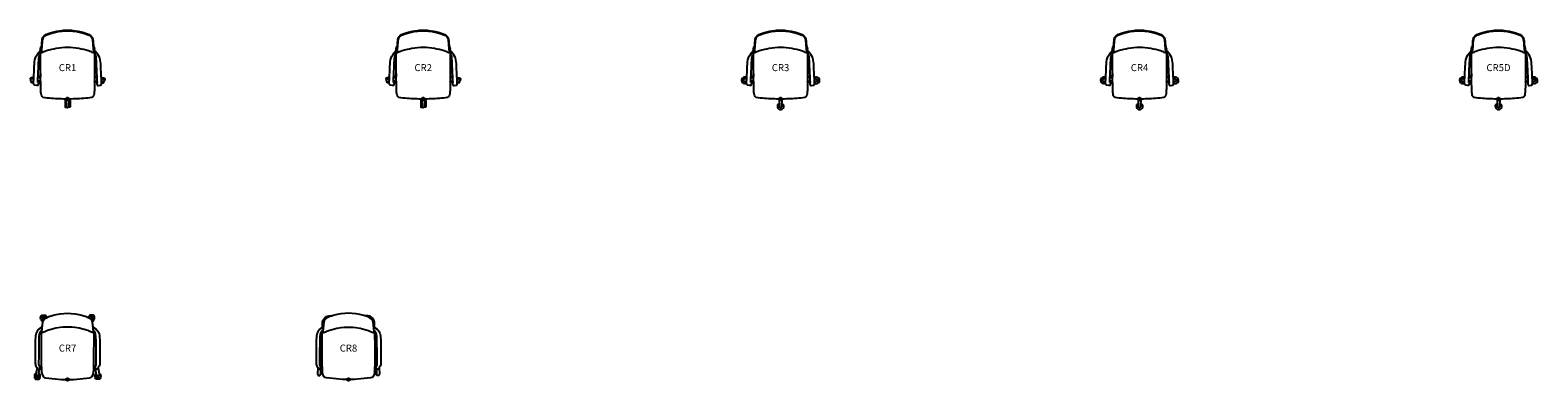
# Model space of a CAD drawing. Units: inches. Extents: x -13 to 523, y -100 to 25.
import ezdxf
from ezdxf.enums import TextEntityAlignment as Align

# ---------------------------------------------------------------- set-up
doc = ezdxf.new("R2010")
doc.units = ezdxf.units.IN
doc.header["$MEASUREMENT"] = 0
doc.header["$PDMODE"] = 32
doc.header["$PDSIZE"] = -2
doc.layers.add('(Senator) Furniture 2D', color=7, linetype='Continuous')
doc.layers.add('AFUCH-P-ST', color=2, linetype='Continuous')
doc.layers.add('AFUCH-P-TN', color=2, linetype='Continuous', lineweight=9)
doc.styles.get("Standard").update_dxf_attribs({"font": 'monotxt.shx'})

# ---------------------------------------------------------------- blocks, each defined once
blk = doc.blocks.new('CR1 US 2D')
at = {"layer": 'AFUCH-P-ST'}
for points in [[(-9.33, 16.54, -0.009547), (-9.22, 18.91, -0.000076), (-9.13, 20.26, -0.020338), (-9.03, 21.21, -0.148305), (-8.32, 22.59, -0.099895), (-5.75, 23.73, -0.049085), (-1.87, 24.5, -0.024036), (0, 24.59, -0.024036), (1.87, 24.5, -0.049085), (5.74, 23.73, -0.099895), (8.31, 22.59, -0.148305), (9.03, 21.21, -0.020338), (9.12, 20.26, -0.000076), (9.21, 18.91, -0.009547), (9.33, 16.54)], [(-9.57, 6.17, 0.360259), (-9.76, 6.39), (-10.13, 6.39, 0.282584), (-10.26, 6.27, 0.008464), (-10.51, 5.06, -0.051593), (-10.63, 4.8, -0.058022), (-10.98, 4.78), (-11.74, 4.93, -0.224042), (-12.04, 5.24, -0.066392), (-12.09, 6.4, -0.001274), (-11.98, 8.61, -0.000731), (-11.79, 12.52, -0.122004), (-11.15, 15.33, -0.071081), (-9.3, 17.54)], [(-10.61, 5.93, -0.000566), (-10.32, 12.4, -0.026902), (-10.14, 15.1, -0.164262), (-9.33, 16.7)], [(-9.6, 17.26, -0.004966), (-9.6, 17.75, -0.015253), (-9.57, 18.25, -0.109317), (-9.47, 18.62, -0.043896), (-9.23, 18.85)], [(9.58, 16.41, 0.000809), (9.58, 14.28, 0.001935), (9.58, 10.92, 0.002263), (9.58, 7.5, -0.012917), (9.56, 5.63, -0.005094), (9.54, 3.63, -0.050018), (9.33, 1.33, -0.187976), (8.63, 0.59, -0.047857), (5.73, 0.23, -0.01775), (0, 0, -0.017774), (-5.73, 0.23, -0.047857), (-8.64, 0.59, -0.187976), (-9.34, 1.33, -0.050018), (-9.54, 3.63, -0.005094), (-9.56, 5.63, -0.012917), (-9.58, 7.5, 0.002263), (-9.59, 10.92, 0.001935), (-9.59, 14.28, 0.000809), (-9.59, 16.41)], [(9.59, 17.26, 0.004966), (9.59, 17.75, 0.015253), (9.56, 18.25, 0.109317), (9.46, 18.62, 0.043896), (9.22, 18.85)], [(9.57, 6.17, -0.360259), (9.76, 6.39), (10.12, 6.39, -0.282584), (10.25, 6.27, -0.008464), (10.5, 5.06, 0.051593), (10.62, 4.8, 0.058022), (10.97, 4.78), (11.74, 4.93, 0.224042), (12.03, 5.24, 0.066392), (12.08, 6.4, 0.001274), (11.98, 8.61, 0.000731), (11.79, 12.52, 0.122004), (11.14, 15.33, 0.071081), (9.29, 17.54)], [(10.61, 5.93, 0.000566), (10.31, 12.4, 0.026902), (10.13, 15.1, 0.164262), (9.32, 16.7)], [(-12.02, 7.86), (-13.18, 7.48, 0.333611), (-13.31, 7.25), (-13.23, 6.99), (-13.22, 6.98), (-13.06, 7.03)], [(-12.04, 7.42), (-12.9, 7.12, 0.996321), (-12.6, 6.21), (-12.09, 6.37)], [(-12.1, 5.93), (-12.62, 5.76, -0.333611), (-12.86, 5.87), (-12.95, 6.12), (-12.95, 6.14), (-12.79, 6.19)], [(-9.59, 9.15), (-9.61, 7.88, 0.030541), (-9.98, 7.75, 0.059735), (-10.55, 7.47)], [(9.58, 9.15), (9.61, 7.88, -0.030541), (9.97, 7.75, -0.059735), (10.54, 7.47)], [(12.01, 7.86), (13.17, 7.48, -0.333611), (13.3, 7.25), (13.23, 6.99), (13.22, 6.98), (13.06, 7.03)], [(12.03, 7.42), (12.89, 7.12, -0.996321), (12.6, 6.21), (12.08, 6.37)], [(12.1, 5.93), (12.61, 5.76, 0.333611), (12.85, 5.87), (12.94, 6.12), (12.95, 6.14), (12.79, 6.19)], [(-0.53, 0), (-0.48, -2.6, 0.413368), (0, -3.07, 0.413368), (0.48, -2.6), (0.53, 0)], [(-0.53, -0.37), (-0.73, -0.38, 0.334141), (-0.91, -0.58), (-0.91, -2.75, 0.333611), (-0.73, -2.94), (-0.46, -2.95), (-0.44, -2.95), (-0.44, -2.78)], [(0.52, -0.37), (0.72, -0.38, -0.334141), (0.9, -0.58), (0.9, -2.75, -0.333611), (0.72, -2.94), (0.45, -2.95), (0.44, -2.95), (0.44, -2.78)]]:
    blk.add_lwpolyline(points, format="xyb", dxfattribs=at)
blk.add_lwpolyline([(0, 24.36, -0.049882), (3.71, 23.99, -0.044749), (7.32, 22.92, -0.22535), (8.63, 21.75, -0.080564), (8.93, 20.62, -0.01109), (9, 19.63, 0.004899), (9.1, 18.28, 0.02448), (9.26, 16.95), (9.33, 16.54), (9.26, 16.5, -0.125408), (8.87, 16.61, -0.001811), (8.1, 16.97), (7.47, 17.17, 0.015478), (4.03, 18.03, 0.0384), (0, 18.37, 0.038468), (-4.04, 18.03, 0.015478), (-7.48, 17.17), (-8.11, 16.97, -0.001811), (-8.88, 16.61, -0.125408), (-9.27, 16.5), (-9.33, 16.54), (-9.26, 16.95, 0.02448), (-9.11, 18.28, 0.004899), (-9, 19.63, -0.01109), (-8.93, 20.62, -0.080564), (-8.64, 21.75, -0.22535), (-7.33, 22.92, -0.044749), (-3.72, 23.99, -0.049962)], format="xyb", close=True, dxfattribs=at)
for points in [[(-9.55, 18), (-9.48, 17.37)], [(9.54, 18), (9.48, 17.37)], [(-9.61, 8.26), (-10.52, 7.95)], [(9.6, 8.26), (10.52, 7.95)]]:
    blk.add_lwpolyline(points, dxfattribs=at)
blk.add_point((0, 0), dxfattribs=at)
at = {"layer": 'AFUCH-P-TN'}
blk.add_text('CR1', height=2.5, dxfattribs=at).set_placement((0, 9.17), align=Align.BOTTOM_CENTER)
blk = doc.blocks.new('CR2 US 2D')
at = {"layer": 'AFUCH-P-ST'}
for points in [[(-9.33, 16.54, -0.009547), (-9.22, 18.91, -0.000076), (-9.13, 20.26, -0.020338), (-9.03, 21.21, -0.148305), (-8.32, 22.59, -0.099895), (-5.75, 23.73, -0.049085), (-1.87, 24.5, -0.024036), (0, 24.59, -0.024036), (1.87, 24.5, -0.049085), (5.74, 23.73, -0.099895), (8.31, 22.59, -0.148305), (9.03, 21.21, -0.020338), (9.12, 20.26, -0.000076), (9.21, 18.91, -0.009547), (9.33, 16.54)], [(-9.57, 6.17, 0.360259), (-9.76, 6.39), (-10.13, 6.39, 0.282584), (-10.26, 6.27, 0.008464), (-10.51, 5.06, -0.051593), (-10.63, 4.8, -0.058022), (-10.98, 4.78), (-11.74, 4.93, -0.224042), (-12.04, 5.24, -0.066392), (-12.09, 6.4, -0.001274), (-11.98, 8.61, -0.000731), (-11.79, 12.52, -0.122004), (-11.15, 15.33, -0.071081), (-9.3, 17.54)], [(-10.61, 5.93, -0.000566), (-10.32, 12.4, -0.026902), (-10.14, 15.1, -0.164262), (-9.33, 16.7)], [(-9.6, 17.26, -0.004966), (-9.6, 17.75, -0.015253), (-9.57, 18.25, -0.109317), (-9.47, 18.62, -0.043896), (-9.23, 18.85)], [(9.58, 16.41, 0.000809), (9.58, 14.28, 0.001935), (9.58, 10.92, 0.002263), (9.58, 7.5, -0.012917), (9.56, 5.63, -0.005094), (9.54, 3.63, -0.050018), (9.33, 1.33, -0.187976), (8.63, 0.59, -0.047857), (5.73, 0.23, -0.01775), (0, 0, -0.017774), (-5.73, 0.23, -0.047857), (-8.64, 0.59, -0.187976), (-9.34, 1.33, -0.050018), (-9.54, 3.63, -0.005094), (-9.56, 5.63, -0.012917), (-9.58, 7.5, 0.002263), (-9.59, 10.92, 0.001935), (-9.59, 14.28, 0.000809), (-9.59, 16.41)], [(9.59, 17.26, 0.004966), (9.59, 17.75, 0.015253), (9.56, 18.25, 0.109317), (9.46, 18.62, 0.043896), (9.22, 18.85)], [(9.57, 6.17, -0.360259), (9.76, 6.39), (10.12, 6.39, -0.282584), (10.25, 6.27, -0.008464), (10.5, 5.06, 0.051593), (10.62, 4.8, 0.058022), (10.97, 4.78), (11.74, 4.93, 0.224042), (12.03, 5.24, 0.066392), (12.08, 6.4, 0.001274), (11.98, 8.61, 0.000731), (11.79, 12.52, 0.122004), (11.14, 15.33, 0.071081), (9.29, 17.54)], [(10.61, 5.93, 0.000566), (10.31, 12.4, 0.026902), (10.13, 15.1, 0.164262), (9.32, 16.7)], [(-12.02, 7.86), (-13.18, 7.48, 0.333611), (-13.31, 7.25), (-13.23, 6.99), (-13.22, 6.98), (-13.06, 7.03)], [(-12.04, 7.42), (-12.9, 7.12, 0.996321), (-12.6, 6.21), (-12.09, 6.37)], [(-12.1, 5.93), (-12.62, 5.76, -0.333611), (-12.86, 5.87), (-12.95, 6.12), (-12.95, 6.14), (-12.79, 6.19)], [(-9.59, 9.15), (-9.61, 7.88, 0.030541), (-9.98, 7.75, 0.059735), (-10.55, 7.47)], [(9.58, 9.15), (9.61, 7.88, -0.030541), (9.97, 7.75, -0.059735), (10.54, 7.47)], [(12.01, 7.86), (13.17, 7.48, -0.333611), (13.3, 7.25), (13.23, 6.99), (13.22, 6.98), (13.06, 7.03)], [(12.03, 7.42), (12.89, 7.12, -0.996321), (12.6, 6.21), (12.08, 6.37)], [(12.1, 5.93), (12.61, 5.76, 0.333611), (12.85, 5.87), (12.94, 6.12), (12.95, 6.14), (12.79, 6.19)], [(-0.53, 0), (-0.48, -2.6, 0.413368), (0, -3.07, 0.413368), (0.48, -2.6), (0.53, 0)], [(-0.53, -0.37), (-0.73, -0.38, 0.334141), (-0.91, -0.58), (-0.91, -2.75, 0.333611), (-0.73, -2.94), (-0.46, -2.95), (-0.44, -2.95), (-0.44, -2.78)], [(0.52, -0.37), (0.72, -0.38, -0.334141), (0.9, -0.58), (0.9, -2.75, -0.333611), (0.72, -2.94), (0.45, -2.95), (0.44, -2.95), (0.44, -2.78)]]:
    blk.add_lwpolyline(points, format="xyb", dxfattribs=at)
blk.add_lwpolyline([(0, 24.36, -0.049882), (3.71, 23.99, -0.044749), (7.32, 22.92, -0.22535), (8.63, 21.75, -0.080564), (8.93, 20.62, -0.01109), (9, 19.63, 0.004899), (9.1, 18.28, 0.02448), (9.26, 16.95), (9.33, 16.54), (9.26, 16.5, -0.125408), (8.87, 16.61, -0.001811), (8.1, 16.97), (7.47, 17.17, 0.015478), (4.03, 18.03, 0.0384), (0, 18.37, 0.038468), (-4.04, 18.03, 0.015478), (-7.48, 17.17), (-8.11, 16.97, -0.001811), (-8.88, 16.61, -0.125408), (-9.27, 16.5), (-9.33, 16.54), (-9.26, 16.95, 0.02448), (-9.11, 18.28, 0.004899), (-9, 19.63, -0.01109), (-8.93, 20.62, -0.080564), (-8.64, 21.75, -0.22535), (-7.33, 22.92, -0.044749), (-3.72, 23.99, -0.049962)], format="xyb", close=True, dxfattribs=at)
for points in [[(-9.55, 18), (-9.48, 17.37)], [(9.54, 18), (9.48, 17.37)], [(-9.61, 8.26), (-10.52, 7.95)], [(9.6, 8.26), (10.52, 7.95)]]:
    blk.add_lwpolyline(points, dxfattribs=at)
blk.add_point((0, 0), dxfattribs=at)
at = {"layer": 'AFUCH-P-TN'}
blk.add_text('CR2', height=2.5, dxfattribs=at).set_placement((0, 9.17), align=Align.BOTTOM_CENTER)
blk = doc.blocks.new('CR3 US 2D')
at = {"layer": 'AFUCH-P-ST'}
for points in [[(-9.33, 16.54, -0.009547), (-9.22, 18.91, -0.000076), (-9.13, 20.26, -0.020338), (-9.03, 21.21, -0.148305), (-8.32, 22.59, -0.099895), (-5.75, 23.73, -0.049085), (-1.87, 24.5, -0.024036), (0, 24.59, -0.024036), (1.87, 24.5, -0.049085), (5.74, 23.73, -0.099895), (8.31, 22.59, -0.148305), (9.03, 21.21, -0.020338), (9.12, 20.26, -0.000076), (9.21, 18.91, -0.009547), (9.33, 16.54)], [(-9.57, 6.17, 0.360259), (-9.76, 6.39), (-10.13, 6.39, 0.282584), (-10.26, 6.27, 0.008464), (-10.51, 5.06, -0.051593), (-10.63, 4.8, -0.058022), (-10.98, 4.78), (-11.74, 4.93, -0.224042), (-12.04, 5.24, -0.066392), (-12.09, 6.4, -0.001274), (-11.98, 8.61, -0.000731), (-11.79, 12.52, -0.122004), (-11.15, 15.33, -0.071081), (-9.3, 17.54)], [(-10.61, 5.93, -0.000566), (-10.32, 12.4, -0.026902), (-10.14, 15.1, -0.164262), (-9.33, 16.7)], [(-9.6, 17.26, -0.004966), (-9.6, 17.75, -0.015253), (-9.57, 18.25, -0.109317), (-9.47, 18.62, -0.043896), (-9.23, 18.85)], [(9.58, 16.41, 0.000809), (9.58, 14.28, 0.001935), (9.58, 10.92, 0.002263), (9.58, 7.5, -0.012917), (9.56, 5.63, -0.005094), (9.54, 3.63, -0.050018), (9.33, 1.33, -0.187976), (8.63, 0.59, -0.047857), (5.73, 0.23, -0.01775), (0, 0, -0.017774), (-5.73, 0.23, -0.047857), (-8.64, 0.59, -0.187976), (-9.34, 1.33, -0.050018), (-9.54, 3.63, -0.005094), (-9.56, 5.63, -0.012917), (-9.58, 7.5, 0.002263), (-9.59, 10.92, 0.001935), (-9.59, 14.28, 0.000809), (-9.59, 16.41)], [(9.59, 17.26, 0.004966), (9.59, 17.75, 0.015253), (9.56, 18.25, 0.109317), (9.46, 18.62, 0.043896), (9.22, 18.85)], [(9.57, 6.17, -0.360259), (9.76, 6.39), (10.12, 6.39, -0.282584), (10.25, 6.27, -0.008464), (10.5, 5.06, 0.051593), (10.62, 4.8, 0.058022), (10.97, 4.78), (11.74, 4.93, 0.224042), (12.03, 5.24, 0.066392), (12.08, 6.4, 0.001274), (11.98, 8.61, 0.000731), (11.79, 12.52, 0.122004), (11.14, 15.33, 0.071081), (9.29, 17.54)], [(10.61, 5.93, 0.000566), (10.31, 12.4, 0.026902), (10.13, 15.1, 0.164262), (9.32, 16.7)], [(-12.04, 7.42), (-12.9, 7.12, 0.996321), (-12.6, 6.21), (-12.09, 6.37)], [(-9.59, 9.15), (-9.61, 7.88, 0.030541), (-9.98, 7.75, 0.059735), (-10.55, 7.47)], [(9.58, 9.15), (9.61, 7.88, -0.030541), (9.97, 7.75, -0.059735), (10.54, 7.47)], [(12.03, 7.42), (12.89, 7.12, -0.996321), (12.6, 6.21), (12.08, 6.37)], [(-0.53, 0), (-0.48, -2.6, 0.413368), (0, -3.07, 0.413368), (0.48, -2.6), (0.53, 0)]]:
    blk.add_lwpolyline(points, format="xyb", dxfattribs=at)
blk.add_lwpolyline([(0, 24.36, -0.049882), (3.71, 23.99, -0.044749), (7.32, 22.92, -0.22535), (8.63, 21.75, -0.080564), (8.93, 20.62, -0.01109), (9, 19.63, 0.004899), (9.1, 18.28, 0.02448), (9.26, 16.95), (9.33, 16.54), (9.26, 16.5, -0.125408), (8.87, 16.61, -0.001811), (8.1, 16.97), (7.47, 17.17, 0.015478), (4.03, 18.03, 0.0384), (0, 18.37, 0.038468), (-4.04, 18.03, 0.015478), (-7.48, 17.17), (-8.11, 16.97, -0.001811), (-8.88, 16.61, -0.125408), (-9.27, 16.5), (-9.33, 16.54), (-9.26, 16.95, 0.02448), (-9.11, 18.28, 0.004899), (-9, 19.63, -0.01109), (-8.93, 20.62, -0.080564), (-8.64, 21.75, -0.22535), (-7.33, 22.92, -0.044749), (-3.72, 23.99, -0.049962)], format="xyb", close=True, dxfattribs=at)
for points in [[(-9.55, 18), (-9.48, 17.37)], [(9.54, 18), (9.48, 17.37)], [(-9.61, 8.26), (-10.52, 7.95)], [(9.6, 8.26), (10.52, 7.95)]]:
    blk.add_lwpolyline(points, dxfattribs=at)
for centre, start, end in [((-12.74, 6.67), 51.1839, 304.8829), ((12.74, 6.67), 235.1171, 128.8161), ((0, -2.6), 115.9613, 64.3718), ((0, -2.6), 115.9613, 64.3718)]:
    blk.add_arc(centre, 1.15, start, end, dxfattribs=at)
blk.add_point((0, 0), dxfattribs=at)
at = {"layer": 'AFUCH-P-TN'}
blk.add_text('CR3', height=2.5, dxfattribs=at).set_placement((0, 9.17), align=Align.BOTTOM_CENTER)
blk = doc.blocks.new('CR4 US 2D')
at = {"layer": 'AFUCH-P-ST'}
for points in [[(-9.33, 16.54, -0.009547), (-9.22, 18.91, -0.000076), (-9.13, 20.26, -0.020338), (-9.03, 21.21, -0.148305), (-8.32, 22.59, -0.099895), (-5.75, 23.73, -0.049085), (-1.87, 24.5, -0.024036), (0, 24.59, -0.024036), (1.87, 24.5, -0.049085), (5.74, 23.73, -0.099895), (8.31, 22.59, -0.148305), (9.03, 21.21, -0.020338), (9.12, 20.26, -0.000076), (9.21, 18.91, -0.009547), (9.33, 16.54)], [(-9.57, 6.17, 0.360259), (-9.76, 6.39), (-10.13, 6.39, 0.282584), (-10.26, 6.27, 0.008464), (-10.51, 5.06, -0.051593), (-10.63, 4.8, -0.058022), (-10.98, 4.78), (-11.74, 4.93, -0.224042), (-12.04, 5.24, -0.066392), (-12.09, 6.4, -0.001274), (-11.98, 8.61, -0.000731), (-11.79, 12.52, -0.122004), (-11.15, 15.33, -0.071081), (-9.3, 17.54)], [(-10.61, 5.93, -0.000566), (-10.32, 12.4, -0.026902), (-10.14, 15.1, -0.164262), (-9.33, 16.7)], [(-9.6, 17.26, -0.004966), (-9.6, 17.75, -0.015253), (-9.57, 18.25, -0.109317), (-9.47, 18.62, -0.043896), (-9.23, 18.85)], [(9.58, 16.41, 0.000809), (9.58, 14.28, 0.001935), (9.58, 10.92, 0.002263), (9.58, 7.5, -0.012917), (9.56, 5.63, -0.005094), (9.54, 3.63, -0.050018), (9.33, 1.33, -0.187976), (8.63, 0.59, -0.047857), (5.73, 0.23, -0.01775), (0, 0, -0.017774), (-5.73, 0.23, -0.047857), (-8.64, 0.59, -0.187976), (-9.34, 1.33, -0.050018), (-9.54, 3.63, -0.005094), (-9.56, 5.63, -0.012917), (-9.58, 7.5, 0.002263), (-9.59, 10.92, 0.001935), (-9.59, 14.28, 0.000809), (-9.59, 16.41)], [(9.59, 17.26, 0.004966), (9.59, 17.75, 0.015253), (9.56, 18.25, 0.109317), (9.46, 18.62, 0.043896), (9.22, 18.85)], [(9.57, 6.17, -0.360259), (9.76, 6.39), (10.12, 6.39, -0.282584), (10.25, 6.27, -0.008464), (10.5, 5.06, 0.051593), (10.62, 4.8, 0.058022), (10.97, 4.78), (11.74, 4.93, 0.224042), (12.03, 5.24, 0.066392), (12.08, 6.4, 0.001274), (11.98, 8.61, 0.000731), (11.79, 12.52, 0.122004), (11.14, 15.33, 0.071081), (9.29, 17.54)], [(10.61, 5.93, 0.000566), (10.31, 12.4, 0.026902), (10.13, 15.1, 0.164262), (9.32, 16.7)], [(-12.04, 7.42), (-12.9, 7.12, 0.996321), (-12.6, 6.21), (-12.09, 6.37)], [(-9.59, 9.15), (-9.61, 7.88, 0.030541), (-9.98, 7.75, 0.059735), (-10.55, 7.47)], [(9.58, 9.15), (9.61, 7.88, -0.030541), (9.97, 7.75, -0.059735), (10.54, 7.47)], [(12.03, 7.42), (12.89, 7.12, -0.996321), (12.6, 6.21), (12.08, 6.37)], [(-0.53, 0), (-0.48, -2.6, 0.413368), (0, -3.07, 0.413368), (0.48, -2.6), (0.53, 0)]]:
    blk.add_lwpolyline(points, format="xyb", dxfattribs=at)
blk.add_lwpolyline([(0, 24.36, -0.049882), (3.71, 23.99, -0.044749), (7.32, 22.92, -0.22535), (8.63, 21.75, -0.080564), (8.93, 20.62, -0.01109), (9, 19.63, 0.004899), (9.1, 18.28, 0.02448), (9.26, 16.95), (9.33, 16.54), (9.26, 16.5, -0.125408), (8.87, 16.61, -0.001811), (8.1, 16.97), (7.47, 17.17, 0.015478), (4.03, 18.03, 0.0384), (0, 18.37, 0.038468), (-4.04, 18.03, 0.015478), (-7.48, 17.17), (-8.11, 16.97, -0.001811), (-8.88, 16.61, -0.125408), (-9.27, 16.5), (-9.33, 16.54), (-9.26, 16.95, 0.02448), (-9.11, 18.28, 0.004899), (-9, 19.63, -0.01109), (-8.93, 20.62, -0.080564), (-8.64, 21.75, -0.22535), (-7.33, 22.92, -0.044749), (-3.72, 23.99, -0.049962)], format="xyb", close=True, dxfattribs=at)
for points in [[(-9.55, 18), (-9.48, 17.37)], [(9.54, 18), (9.48, 17.37)], [(-9.61, 8.26), (-10.52, 7.95)], [(9.6, 8.26), (10.52, 7.95)]]:
    blk.add_lwpolyline(points, dxfattribs=at)
for centre, start, end in [((-12.74, 6.67), 51.1839, 304.8829), ((12.74, 6.67), 235.1171, 128.8161), ((0, -2.6), 115.9613, 64.3718), ((0, -2.6), 115.9613, 64.3718)]:
    blk.add_arc(centre, 1.15, start, end, dxfattribs=at)
blk.add_point((0, 0), dxfattribs=at)
at = {"layer": 'AFUCH-P-TN'}
blk.add_text('CR4', height=2.5, dxfattribs=at).set_placement((0, 9.17), align=Align.BOTTOM_CENTER)
blk = doc.blocks.new('CR5D US 2D')
at = {"layer": 'AFUCH-P-ST'}
for points in [[(-9.33, 16.54, -0.009547), (-9.22, 18.91, -0.000076), (-9.13, 20.26, -0.020338), (-9.03, 21.21, -0.148305), (-8.32, 22.59, -0.099895), (-5.75, 23.73, -0.049085), (-1.87, 24.5, -0.024036), (0, 24.59, -0.024036), (1.87, 24.5, -0.049085), (5.74, 23.73, -0.099895), (8.31, 22.59, -0.148305), (9.03, 21.21, -0.020338), (9.12, 20.26, -0.000076), (9.21, 18.91, -0.009547), (9.33, 16.54)], [(-9.57, 6.17, 0.360259), (-9.76, 6.39), (-10.13, 6.39, 0.282584), (-10.26, 6.27, 0.008464), (-10.51, 5.06, -0.051593), (-10.63, 4.8, -0.058022), (-10.98, 4.78), (-11.74, 4.93, -0.224042), (-12.04, 5.24, -0.066392), (-12.09, 6.4, -0.001274), (-11.98, 8.61, -0.000731), (-11.79, 12.52, -0.122004), (-11.15, 15.33, -0.071081), (-9.3, 17.54)], [(-10.61, 5.93, -0.000566), (-10.32, 12.4, -0.026902), (-10.14, 15.1, -0.164262), (-9.33, 16.7)], [(-9.6, 17.26, -0.004966), (-9.6, 17.75, -0.015253), (-9.57, 18.25, -0.109317), (-9.47, 18.62, -0.043896), (-9.23, 18.85)], [(9.58, 16.41, 0.000809), (9.58, 14.28, 0.001935), (9.58, 10.92, 0.002263), (9.58, 7.5, -0.012917), (9.56, 5.63, -0.005094), (9.54, 3.63, -0.050018), (9.33, 1.33, -0.187976), (8.63, 0.59, -0.047857), (5.73, 0.23, -0.01775), (0, 0, -0.017774), (-5.73, 0.23, -0.047857), (-8.64, 0.59, -0.187976), (-9.34, 1.33, -0.050018), (-9.54, 3.63, -0.005094), (-9.56, 5.63, -0.012917), (-9.58, 7.5, 0.002263), (-9.59, 10.92, 0.001935), (-9.59, 14.28, 0.000809), (-9.59, 16.41)], [(9.59, 17.26, 0.004966), (9.59, 17.75, 0.015253), (9.56, 18.25, 0.109317), (9.46, 18.62, 0.043896), (9.22, 18.85)], [(9.57, 6.17, -0.360259), (9.76, 6.39), (10.12, 6.39, -0.282584), (10.25, 6.27, -0.008464), (10.5, 5.06, 0.051593), (10.62, 4.8, 0.058022), (10.97, 4.78), (11.74, 4.93, 0.224042), (12.03, 5.24, 0.066392), (12.08, 6.4, 0.001274), (11.98, 8.61, 0.000731), (11.79, 12.52, 0.122004), (11.14, 15.33, 0.071081), (9.29, 17.54)], [(10.61, 5.93, 0.000566), (10.31, 12.4, 0.026902), (10.13, 15.1, 0.164262), (9.32, 16.7)], [(-12.04, 7.42), (-12.9, 7.12, 0.996321), (-12.6, 6.21), (-12.09, 6.37)], [(-9.59, 9.15), (-9.61, 7.88, 0.030541), (-9.98, 7.75, 0.059735), (-10.55, 7.47)], [(9.58, 9.15), (9.61, 7.88, -0.030541), (9.97, 7.75, -0.059735), (10.54, 7.47)], [(12.03, 7.42), (12.89, 7.12, -0.996321), (12.6, 6.21), (12.08, 6.37)], [(-0.53, 0), (-0.48, -2.6, 0.413368), (0, -3.07, 0.413368), (0.48, -2.6), (0.53, 0)]]:
    blk.add_lwpolyline(points, format="xyb", dxfattribs=at)
blk.add_lwpolyline([(0, 24.36, -0.049882), (3.71, 23.99, -0.044749), (7.32, 22.92, -0.22535), (8.63, 21.75, -0.080564), (8.93, 20.62, -0.01109), (9, 19.63, 0.004899), (9.1, 18.28, 0.02448), (9.26, 16.95), (9.33, 16.54), (9.26, 16.5, -0.125408), (8.87, 16.61, -0.001811), (8.1, 16.97), (7.47, 17.17, 0.015478), (4.03, 18.03, 0.0384), (0, 18.37, 0.038468), (-4.04, 18.03, 0.015478), (-7.48, 17.17), (-8.11, 16.97, -0.001811), (-8.88, 16.61, -0.125408), (-9.27, 16.5), (-9.33, 16.54), (-9.26, 16.95, 0.02448), (-9.11, 18.28, 0.004899), (-9, 19.63, -0.01109), (-8.93, 20.62, -0.080564), (-8.64, 21.75, -0.22535), (-7.33, 22.92, -0.044749), (-3.72, 23.99, -0.049962)], format="xyb", close=True, dxfattribs=at)
for points in [[(-9.55, 18), (-9.48, 17.37)], [(9.54, 18), (9.48, 17.37)], [(-9.61, 8.26), (-10.52, 7.95)], [(9.6, 8.26), (10.52, 7.95)]]:
    blk.add_lwpolyline(points, dxfattribs=at)
for centre, start, end in [((-12.74, 6.67), 51.1839, 304.8829), ((12.74, 6.67), 235.1171, 128.8161), ((0, -2.6), 115.9613, 64.3718), ((0, -2.6), 115.9613, 64.3718)]:
    blk.add_arc(centre, 1.15, start, end, dxfattribs=at)
blk.add_point((0, 0), dxfattribs=at)
at = {"layer": 'AFUCH-P-TN'}
blk.add_text('CR5D', height=2.5, dxfattribs=at).set_placement((0, 9.17), align=Align.BOTTOM_CENTER)
blk = doc.blocks.new('CR7 US 2D')
at = {"layer": 'AFUCH-P-ST'}
for p, q in [((-8.89, 22.92), (-8.89, 21.66)), ((-8.2, 22.92), (-8.2, 21.66)), ((8.2, 22.92), (8.2, 21.66)), ((8.89, 22.92), (8.89, 21.66)), ((-11.13, 0.15), (-11.13, 1.45)), ((-10.44, 0.15), (-10.44, 1.45)), ((-9.96, 4.59), (-9.35, 4.67)), ((9.96, 4.59), (9.35, 4.67)), ((10.44, 0.15), (10.44, 1.45)), ((11.13, 0.15), (11.13, 1.45))]:
    blk.add_line(p, q, dxfattribs=at)
for points in [[(-8.96, 20.96), (-9.17, 20.96), (-9.19, 20.97), (-9.39, 21.22), (-9.53, 21.56), (-9.58, 21.94), (-9.53, 22.33), (-9.38, 22.66), (-9.19, 22.92), (-9.17, 22.92), (-7.92, 22.92), (-7.91, 22.92), (-7.71, 22.66), (-7.57, 22.33), (-7.52, 22.04)], [(-8.84, 19.99), (-8.97, 21.02), (-9.03, 21.13), (-9.05, 21.26), (-9.04, 21.39), (-9, 21.52), (-8.93, 21.63), (-8.83, 21.72), (-8.71, 21.77), (-8.59, 21.8), (-8.45, 21.79), (-8.33, 21.75), (-8.22, 21.67), (-8.14, 21.59)], [(8.96, 20.96), (9.17, 20.96), (9.19, 20.97), (9.39, 21.22), (9.53, 21.56), (9.58, 21.94), (9.53, 22.33), (9.38, 22.66), (9.19, 22.92), (9.17, 22.92), (7.92, 22.92), (7.91, 22.92), (7.71, 22.66), (7.57, 22.33), (7.52, 22.04)], [(8.84, 19.99), (8.97, 21.02), (9.03, 21.13), (9.05, 21.26), (9.04, 21.39), (9, 21.52), (8.93, 21.63), (8.83, 21.72), (8.71, 21.77), (8.59, 21.8), (8.45, 21.79), (8.33, 21.75), (8.22, 21.67), (8.14, 21.59)], [(-8.99, 18.69), (-9.25, 18.56), (-10.18, 17.93), (-10.77, 17.28), (-11.19, 16.49), (-11.41, 15.6), (-11.49, 13.62), (-11.53, 7.01), (-11.51, 6.04), (-11.49, 5.67), (-11.46, 5.37), (-11.42, 5.15), (-11.24, 4.8), (-10.91, 4.23), (-10.8, 3.96), (-10.72, 3.87), (-10.63, 3.79), (-10.51, 3.74), (-10.39, 3.72), (-10.26, 3.74), (-10.15, 3.79), (-10.05, 3.86), (-9.96, 3.97), (-9.91, 4.09), (-9.9, 4.22), (-9.91, 4.34), (-9.96, 4.59), (-10.16, 5.25), (-10.18, 5.31), (-10.18, 6.02), (-10.18, 6.47), (-10.17, 7.6), (-10.16, 9.34), (-10.13, 13.57), (-10.09, 15.46), (-9.99, 16.21), (-9.78, 16.79), (-9.46, 17.23), (-9.11, 17.49)], [(-9.41, 17.28), (-9.4, 5.81), (-9.3, 3.48), (-9.23, 2.59), (-9.1, 1.75), (-8.61, 0.89), (-8.28, 0.71), (-7.85, 0.57), (-4.43, 0.2), (-2.14, 0.03), (0, 0), (2.14, 0.03), (4.43, 0.2), (7.85, 0.57), (8.28, 0.71), (8.61, 0.89), (9.1, 1.75), (9.23, 2.59), (9.3, 3.48), (9.4, 5.81), (9.41, 17.28)], [(-9.16, 18.61), (-9.08, 19.03), (-9.04, 19.09), (-8.94, 19.16)], [(9.16, 18.61), (9.08, 19.03), (9.04, 19.09), (8.94, 19.16)], [(8.99, 18.69), (9.25, 18.56), (10.18, 17.93), (10.77, 17.28), (11.19, 16.49), (11.41, 15.6), (11.49, 13.62), (11.53, 7.01), (11.51, 6.04), (11.49, 5.67), (11.46, 5.37), (11.42, 5.15), (11.24, 4.8), (10.91, 4.23), (10.8, 3.96), (10.72, 3.87), (10.63, 3.79), (10.51, 3.74), (10.39, 3.72), (10.26, 3.74), (10.15, 3.79), (10.05, 3.86), (9.96, 3.97), (9.91, 4.09), (9.9, 4.22), (9.91, 4.34), (9.96, 4.59), (10.16, 5.25), (10.18, 5.31), (10.18, 6.02), (10.18, 6.47), (10.17, 7.6), (10.16, 9.34), (10.13, 13.57), (10.09, 15.46), (9.99, 16.21), (9.78, 16.79), (9.46, 17.23), (9.11, 17.49)], [(-11.21, 2.12), (-11.41, 2.12), (-11.42, 2.11), (-11.63, 1.86), (-11.77, 1.52), (-11.82, 1.13), (-11.76, 0.75), (-11.61, 0.41), (-11.42, 0.16), (-11.41, 0.15), (-10.15, 0.15), (-9.95, 0.41), (-9.8, 0.75), (-9.74, 1.13), (-9.79, 1.52), (-9.93, 1.86), (-10.14, 2.11), (-10.15, 2.12), (-10.24, 2.12)], [(-10.87, 4.15), (-11.25, 1.9), (-11.26, 1.77), (-11.24, 1.65), (-11.19, 1.54), (-11.11, 1.44), (-11.01, 1.36), (-10.89, 1.32), (-10.77, 1.31), (-10.64, 1.32), (-10.53, 1.38), (-10.43, 1.45), (-10.35, 1.55), (-10.31, 1.67), (-9.99, 3.64)], [(-10.21, 3.63), (-9.69, 3.65), (-9.31, 3.69)], [(10.21, 3.63), (9.69, 3.65), (9.31, 3.69)], [(11.21, 2.12), (11.41, 2.12), (11.42, 2.11), (11.63, 1.86), (11.77, 1.52), (11.82, 1.13), (11.76, 0.75), (11.61, 0.41), (11.42, 0.16), (11.41, 0.15), (10.15, 0.15), (9.95, 0.41), (9.8, 0.75), (9.74, 1.13), (9.79, 1.52), (9.93, 1.86), (10.14, 2.11), (10.15, 2.12), (10.24, 2.12)], [(10.87, 4.15), (11.25, 1.9), (11.26, 1.77), (11.24, 1.65), (11.19, 1.54), (11.11, 1.44), (11.01, 1.36), (10.89, 1.32), (10.77, 1.31), (10.64, 1.32), (10.53, 1.38), (10.43, 1.45), (10.35, 1.55), (10.31, 1.67), (9.99, 3.64)]]:
    blk.add_lwpolyline(points, dxfattribs=at)
blk.add_lwpolyline([(0, 23.6), (1.33, 23.56), (2.68, 23.42), (4.05, 23.18), (5.43, 22.84), (6.67, 22.43), (7.77, 21.92), (8.35, 21.41), (8.64, 20.9), (8.77, 20.51), (8.9, 19.53), (9.16, 16.99), (8.92, 16.77), (8.74, 16.76), (7.89, 17.15), (7.17, 17.45), (5.87, 17.87), (4.17, 18.26), (2.63, 18.5), (1.52, 18.61), (0.5, 18.67), (0, 18.67), (-0.5, 18.67), (-1.52, 18.61), (-2.63, 18.5), (-4.17, 18.26), (-5.87, 17.87), (-7.17, 17.45), (-7.89, 17.15), (-8.74, 16.76), (-8.92, 16.77), (-9.16, 16.99), (-8.9, 19.53), (-8.77, 20.51), (-8.64, 20.9), (-8.35, 21.41), (-7.77, 21.92), (-6.67, 22.43), (-5.43, 22.84), (-4.05, 23.18), (-2.68, 23.42), (-1.33, 23.56)], close=True, dxfattribs=at)
blk.add_point((0, 0), dxfattribs=at)
at = {"layer": 'AFUCH-P-TN'}
blk.add_text('CR7', height=2.5, dxfattribs=at).set_placement((0, 9.17), align=Align.BOTTOM_CENTER)
blk = doc.blocks.new('CR8 US 2D')
at = {"layer": 'AFUCH-P-ST'}
for p, q in [((-9.96, 4.59), (-9.35, 4.67)), ((9.96, 4.59), (9.35, 4.67))]:
    blk.add_line(p, q, dxfattribs=at)
for points in [[(-9.29, 18.54), (-9.21, 20.46), (-9.13, 20.81), (-8.98, 21.18), (-8.77, 21.55), (-8.5, 21.89), (-8.19, 22.18), (-7.83, 22.43), (-7.43, 22.61), (-6.97, 22.72), (-5.71, 22.75)], [(9.29, 18.54), (9.21, 20.46), (9.13, 20.81), (8.98, 21.18), (8.77, 21.55), (8.5, 21.89), (8.19, 22.18), (7.83, 22.43), (7.43, 22.61), (6.97, 22.72), (5.71, 22.75)], [(-8.99, 18.69), (-9.25, 18.56), (-10.18, 17.93), (-10.77, 17.28), (-11.19, 16.49), (-11.41, 15.6), (-11.49, 13.62), (-11.53, 7.01), (-11.51, 6.04), (-11.49, 5.67), (-11.46, 5.37), (-11.42, 5.15), (-11.24, 4.8), (-10.91, 4.23), (-10.8, 3.96), (-10.72, 3.87), (-10.63, 3.79), (-10.51, 3.74), (-10.39, 3.72), (-10.26, 3.74), (-10.15, 3.79), (-10.05, 3.86), (-9.96, 3.97), (-9.91, 4.09), (-9.9, 4.22), (-9.91, 4.34), (-9.96, 4.59), (-10.16, 5.25), (-10.18, 5.31), (-10.18, 6.02), (-10.18, 6.47), (-10.17, 7.6), (-10.16, 9.34), (-10.13, 13.57), (-10.09, 15.46), (-9.99, 16.21), (-9.78, 16.79), (-9.46, 17.23), (-9.11, 17.49)], [(-9.68, 4.64), (-9.61, 4.92), (-9.57, 5.18), (-9.41, 17.27)], [(9.41, 17.28), (9.4, 5.81), (9.3, 3.48), (9.23, 2.59), (9.1, 1.75), (8.61, 0.89), (8.28, 0.71), (7.85, 0.57), (4.43, 0.2), (2.14, 0.03), (0, 0), (-2.14, 0.03), (-4.43, 0.2), (-7.85, 0.57), (-8.28, 0.71), (-8.61, 0.89), (-9.1, 1.75), (-9.23, 2.59), (-9.3, 3.48), (-9.4, 5.81), (-9.41, 17.28)], [(-9.16, 18.61), (-9.08, 19.03), (-9.04, 19.09), (-8.94, 19.16)], [(9.16, 18.61), (9.08, 19.03), (9.04, 19.09), (8.94, 19.16)], [(8.99, 18.69), (9.25, 18.56), (10.18, 17.93), (10.77, 17.28), (11.19, 16.49), (11.41, 15.6), (11.49, 13.62), (11.53, 7.01), (11.51, 6.04), (11.49, 5.67), (11.46, 5.37), (11.42, 5.15), (11.24, 4.8), (10.91, 4.23), (10.8, 3.96), (10.72, 3.87), (10.63, 3.79), (10.51, 3.74), (10.39, 3.72), (10.26, 3.74), (10.15, 3.79), (10.05, 3.86), (9.96, 3.97), (9.91, 4.09), (9.9, 4.22), (9.91, 4.34), (9.96, 4.59), (10.16, 5.25), (10.18, 5.31), (10.18, 6.02), (10.18, 6.47), (10.17, 7.6), (10.16, 9.34), (10.13, 13.57), (10.09, 15.46), (9.99, 16.21), (9.78, 16.79), (9.46, 17.23), (9.11, 17.49)], [(9.68, 4.64), (9.61, 4.92), (9.57, 5.18), (9.41, 17.27)], [(-10.87, 4.13), (-10.99, 2.04), (-10.99, 1.88), (-10.97, 1.76), (-10.92, 1.64), (-10.85, 1.54), (-10.75, 1.46), (-10.63, 1.41), (-10.51, 1.4), (-10.38, 1.41), (-10.26, 1.46), (-10.13, 1.56), (-10, 1.73), (-9.92, 1.85), (-9.55, 2.51), (-9.39, 2.8), (-9.27, 3.05)], [(-10.21, 3.63), (-9.69, 3.65), (-9.31, 3.69)], [(-9.94, 3.64), (-10.02, 2.04), (-10.02, 1.88), (-10, 1.9), (-9.95, 1.96)], [(10.87, 4.13), (10.99, 2.04), (10.99, 1.88), (10.97, 1.76), (10.92, 1.64), (10.85, 1.54), (10.75, 1.46), (10.63, 1.41), (10.51, 1.4), (10.38, 1.41), (10.26, 1.46), (10.13, 1.56), (10, 1.73), (9.92, 1.85), (9.55, 2.51), (9.39, 2.8), (9.27, 3.05)], [(10.21, 3.63), (9.69, 3.65), (9.31, 3.69)], [(9.94, 3.64), (10.02, 2.04), (10.02, 1.88), (10, 1.9), (9.95, 1.96)]]:
    blk.add_lwpolyline(points, dxfattribs=at)
blk.add_lwpolyline([(0, 23.6), (-1.33, 23.56), (-2.68, 23.42), (-4.05, 23.18), (-5.43, 22.84), (-6.67, 22.43), (-7.77, 21.92), (-8.35, 21.41), (-8.64, 20.9), (-8.77, 20.51), (-8.9, 19.53), (-9.16, 16.99), (-8.92, 16.77), (-8.74, 16.76), (-7.89, 17.15), (-7.17, 17.45), (-5.87, 17.87), (-4.17, 18.26), (-2.63, 18.5), (-1.52, 18.61), (-0.5, 18.67), (0, 18.67), (0.5, 18.67), (1.52, 18.61), (2.63, 18.5), (4.17, 18.26), (5.87, 17.87), (7.17, 17.45), (7.89, 17.15), (8.74, 16.76), (8.92, 16.77), (9.16, 16.99), (8.9, 19.53), (8.77, 20.51), (8.64, 20.9), (8.35, 21.41), (7.77, 21.92), (6.67, 22.43), (5.43, 22.84), (4.05, 23.18), (2.68, 23.42), (1.33, 23.56)], close=True, dxfattribs=at)
blk.add_point((0, 0), dxfattribs=at)
at = {"layer": 'AFUCH-P-TN'}
blk.add_text('CR8', height=2.5, dxfattribs=at).set_placement((0, 9.17), align=Align.BOTTOM_CENTER)

msp = doc.modelspace()

# ---------------------------------------------------------------- block references
at = {"layer": '(Senator) Furniture 2D'}
for name, p in [('CR1 US 2D', (0, 0)), ('CR2 US 2D', (126.61, 0)), ('CR3 US 2D', (253.81, 0)), ('CR4 US 2D', (381.6, 0)), ('CR5D US 2D', (509.38, 0))]:
    msp.add_blockref(name, p, dxfattribs=at)
for name, p in [('CR7 US 2D', (0, -100)), ('CR8 US 2D', (100, -100))]:
    msp.add_blockref(name, p)

doc.saveas('drawing.dxf')
